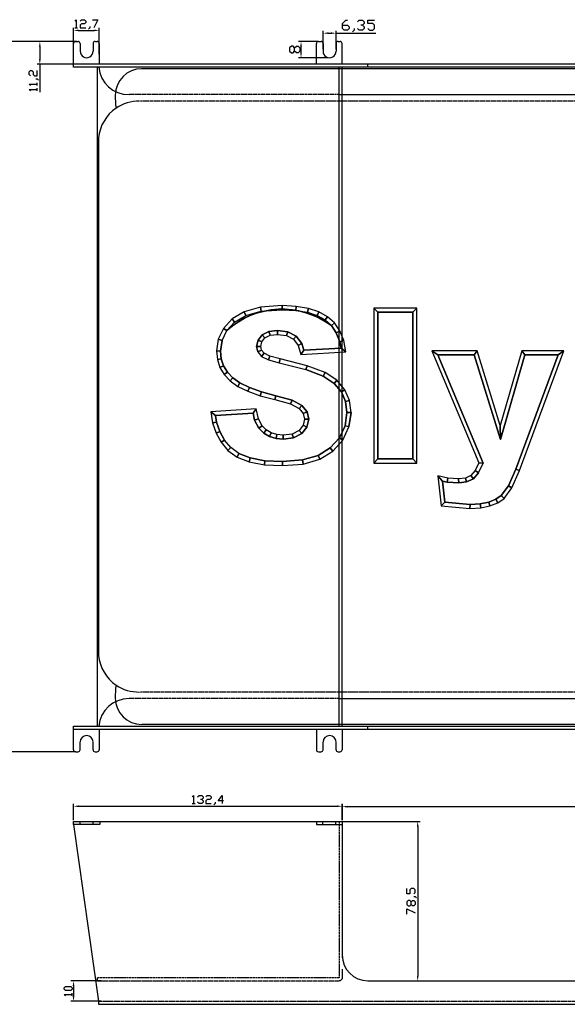
# Model space of a CAD drawing. Units: millimetres. Extents: x 36 to 2048, y 434 to 1076.
# Drawn here: x 1528 to 1797, y 573 to 1058 of the extents above; entities that cross this region are included whole.
import ezdxf

# ---------------------------------------------------------------- set-up
doc = ezdxf.new("R2010")
doc.units = ezdxf.units.MM
doc.header["$LTSCALE"] = 0.3
doc.linetypes.add('PDF_IMPORT', pattern=[1, 0.8, -0.2])
doc.layers.add('PDF_几何图形', color=7, linetype='Continuous')
doc.layers.add('PDF_实体填充', color=7, linetype='Continuous')

msp = doc.modelspace()

# ---------------------------------------------------------------- linework, layer by layer
at = {"layer": 'PDF_几何图形', "lineweight": 25}
for points in [[(1554.77, 1057.23), (1555.45, 1057.9), (1555.45, 1053.91)], [(1557.46, 1057.23), (1558.13, 1057.9), (1559.47, 1057.9), (1560.14, 1057.23), (1560.14, 1056.56), (1559.47, 1055.89), (1558.13, 1055.89), (1557.46, 1055.21), (1557.46, 1053.91), (1560.14, 1053.91)], [(1563.46, 1057.9), (1566.14, 1057.9), (1564.13, 1053.91)], [(1554.1, 1040.94), (1554.1, 1053.84)], [(1554.77, 1053.91), (1556.12, 1053.91)], [(1556.6, 1052.61), (1564.31, 1052.61)], [(1562.12, 1054.54), (1562.12, 1053.91), (1561.44, 1053.24)], [(1566.81, 1040.94), (1566.81, 1053.84)], [(1555.18, 1047.17), (1506.96, 1047.17)], [(1555.82, 1047.17), (1536.25, 1047.17)], [(1537.52, 1044.67), (1537.52, 1038.45)], [(1554.1, 698.26), (1554.1, 709.96), (1987.53, 709.96), (1999.53, 709.96), (1999.53, 1034.46), (1987.53, 1034.46), (1554.1, 1034.46), (1554.1, 1046.16)], [(1555.11, 1047.17), (1556.41, 1047.17)], [(1557.42, 1046.16), (1557.42, 1042.32)], [(1563.79, 1046.16), (1563.79, 1042.32)], [(1564.76, 1047.17), (1565.8, 1047.17)], [(1566.81, 1046.16), (1566.81, 1035.95)], [(1673.8, 1035.95), (1673.8, 1046.16)], [(1674.8, 1047.17), (1676.15, 1047.17)], [(1677.11, 1046.16), (1677.11, 1042.32)], [(1683.49, 1046.16), (1683.49, 1042.32)], [(1684.49, 1047.17), (1685.5, 1047.17)], [(1686.51, 1035.95), (1686.51, 1046.16)], [(1555.82, 1035.95), (1536.25, 1035.95)], [(1537.52, 1035.95), (1537.52, 1022.2)], [(1554.1, 708.47), (2001.06, 708.47), (2001.06, 1035.95), (1554.1, 1035.95)], [(1560.85, 709.96), (1565.88, 709.96), (1565.88, 1034.46), (1560.85, 1034.46)], [(1685.01, 709.96), (1685.01, 1034.46)], [(1686.51, 709.96), (1686.51, 1034.46)], [(1532.9, 1030.17), (1532.23, 1030.84), (1532.23, 1032.19), (1532.9, 1032.82), (1533.57, 1032.82), (1534.24, 1032.19), (1534.24, 1030.84), (1534.88, 1030.17), (1536.22, 1030.17), (1536.22, 1032.82)], [(1535.55, 1028.83), (1536.22, 1028.83), (1536.89, 1028.16)], [(1532.9, 1025.51), (1532.23, 1026.19), (1536.22, 1026.19)], [(1532.9, 1022.83), (1532.23, 1023.5), (1536.22, 1023.5)], [(1536.22, 1025.51), (1536.22, 1026.82)], [(1536.22, 1022.83), (1536.22, 1024.17)], [(1685.01, 1020.97), (1987.53, 1020.97)], [(1656.95, 917.04), (1656.99, 915.06)], [(1663.62, 914.73), (1663.85, 916.7)], [(1639.03, 912.23), (1638.25, 914.06)], [(1646.33, 916.29), (1646.67, 914.32)], [(1669.85, 915.7), (1669.36, 913.76)], [(1674.17, 912.16), (1674.99, 913.98)], [(1702.04, 915.73), (1704.02, 913.76)], [(1721.27, 913.76), (1723.25, 915.73)], [(1633.51, 908.95), (1632.25, 910.52)], [(1678.08, 909.99), (1679.24, 911.6)], [(1625.43, 900.45), (1627.37, 899.86), (1629.64, 904.74), (1628, 905.86)], [(1646.37, 896.88), (1644.32, 896.84), (1645.07, 900.08), (1647.15, 902.69), (1650.43, 904.33), (1651.03, 902.43)], [(1644.32, 896.84), (1644.99, 894.23), (1644.32, 896.84), (1645.07, 900.08), (1647.15, 902.69), (1650.43, 904.33)], [(1648.46, 901.12), (1647.15, 902.69)], [(1664.82, 897.47), (1666.61, 898.4), (1663.77, 902.06), (1659.67, 904.18), (1654.64, 904.85), (1650.43, 904.33), (1654.64, 904.85)], [(1654.64, 902.84), (1654.64, 904.85), (1659.67, 904.18), (1663.77, 902.06), (1662.47, 900.53)], [(1659.08, 902.28), (1659.67, 904.18)], [(1663.77, 902.06), (1666.61, 898.4), (1667.61, 895.09), (1685.98, 896.17), (1685.35, 899.3), (1683.6, 903.62)], [(1687.25, 899.86), (1685.35, 899.3), (1683.6, 903.62), (1685.35, 904.59)], [(1627.37, 899.86), (1626.58, 894.68), (1626.96, 890.88), (1626.58, 894.68)], [(1645.07, 900.08), (1646.89, 899.19)], [(1666.61, 898.4), (1667.61, 895.09), (1685.98, 896.17), (1685.35, 899.3)], [(1646.78, 895.16), (1644.99, 894.23), (1646.82, 892.03), (1650.17, 890.28), (1650.88, 892.14)], [(1644.99, 894.23), (1646.82, 892.03), (1650.17, 890.28), (1655.5, 888.86), (1668.62, 885.55), (1669.21, 887.45)], [(1648.09, 893.6), (1646.82, 892.03)], [(1666.16, 893.04), (1667.61, 895.09)], [(1685.98, 896.17), (1688.37, 894.34)], [(1730.66, 894.75), (1733.65, 892.78)], [(1743.93, 829.69), (1747.84, 830.21), (1751.16, 831.81), (1753.73, 834.68), (1756, 839.49), (1733.65, 892.78), (1751.53, 892.78), (1764.46, 851.08), (1751.53, 892.78), (1733.65, 892.78), (1756, 839.49), (1753.84, 839.56)], [(1770.13, 827.3), (1768.41, 828.31), (1764.87, 823.58), (1762.19, 821.71), (1758.72, 820.3), (1754.51, 819.44), (1749.52, 819.14), (1737.15, 820.22), (1749.52, 819.14), (1754.51, 819.44), (1758.72, 820.3), (1762.19, 821.71), (1764.87, 823.58), (1768.41, 828.31), (1772.07, 836.51), (1792.97, 892.78), (1776.46, 892.78), (1764.46, 851.08)], [(1752.99, 894.75), (1751.53, 892.78)], [(1773.89, 835.76), (1772.07, 836.51), (1792.97, 892.78), (1776.46, 892.78), (1764.46, 851.08), (1764.39, 858.01)], [(1776.46, 892.78), (1774.97, 894.75)], [(1792.97, 892.78), (1795.8, 894.75)], [(1626.25, 886.59), (1628.07, 887.41), (1626.96, 890.88), (1625.02, 890.47)], [(1626.96, 890.88), (1628.07, 887.41), (1629.94, 884.32), (1628.34, 883.13)], [(1650.17, 890.28), (1655.5, 888.86), (1668.62, 885.55), (1677.19, 882.27), (1678.08, 884.06)], [(1655.5, 888.86), (1655.99, 890.8)], [(1628.07, 887.41), (1629.94, 884.32), (1632.55, 881.52), (1629.94, 884.32)], [(1677.19, 882.27), (1682.56, 878.77), (1677.19, 882.27), (1668.62, 885.55)], [(1631.24, 880.03), (1632.55, 881.52), (1636.12, 878.99), (1640.86, 876.68), (1640.07, 874.85)], [(1632.55, 881.52), (1636.12, 878.99), (1640.86, 876.68), (1646.74, 874.56), (1653.86, 872.69), (1646.74, 874.56), (1640.86, 876.68)], [(1636.12, 878.99), (1635.08, 877.28)], [(1687.81, 875.6), (1686.13, 874.56), (1682.56, 878.77), (1683.86, 880.26)], [(1686.13, 874.56), (1688.18, 869.75), (1686.13, 874.56), (1682.56, 878.77)], [(1646.15, 872.65), (1646.74, 874.56)], [(1653.34, 870.79), (1653.86, 872.69), (1661.8, 870.49), (1666.68, 867.92), (1665.38, 866.36)], [(1667.98, 861.07), (1670.03, 861.07), (1669.18, 864.75), (1666.68, 867.92), (1661.8, 870.49), (1653.86, 872.69)], [(1661.8, 870.49), (1661.09, 868.63)], [(1689.86, 857.3), (1687.92, 857.86), (1688.85, 864.34), (1688.18, 869.75)], [(1690.87, 864.34), (1688.85, 864.34), (1688.18, 869.75), (1690.08, 870.27)], [(1621.74, 864.75), (1624.05, 862.89)], [(1640.67, 840.12), (1641.23, 842.02), (1635.64, 844.22), (1631.58, 847.2), (1628.52, 850.85), (1626.17, 855.03), (1624.57, 859.72), (1624.05, 862.89), (1642.57, 864.08), (1643.35, 860.66), (1645.48, 856.67), (1647.86, 854.25), (1650.69, 852.53), (1653.94, 851.56), (1657.51, 851.23), (1657.48, 853.2)], [(1669.14, 857.23), (1666.57, 854.02), (1662.58, 851.9), (1657.51, 851.23), (1653.94, 851.56), (1650.69, 852.53), (1647.86, 854.25), (1645.48, 856.67), (1643.35, 860.66), (1642.57, 864.08), (1624.05, 862.89), (1624.57, 859.72), (1626.17, 855.03), (1628.52, 850.85)], [(1642.57, 864.08), (1644.14, 866.17)], [(1666.68, 867.92), (1669.18, 864.75), (1670.03, 861.07), (1669.14, 857.23), (1670.03, 861.07)], [(1669.18, 864.75), (1667.35, 863.86)], [(1687.92, 857.86), (1685.13, 851.94), (1687.92, 857.86), (1688.85, 864.34)], [(1624.57, 859.72), (1622.63, 859.24)], [(1645.25, 861.36), (1643.35, 860.66)], [(1626.17, 855.03), (1624.35, 854.25)], [(1645.48, 856.67), (1647.08, 857.82)], [(1649.09, 855.81), (1647.86, 854.25)], [(1651.51, 854.36), (1650.69, 852.53)], [(1667.31, 858.12), (1669.14, 857.23), (1666.57, 854.02), (1662.58, 851.9), (1661.95, 853.8)], [(1665.26, 855.59), (1666.57, 854.02)], [(1634.71, 842.47), (1635.64, 844.22), (1631.58, 847.2), (1628.52, 850.85), (1626.88, 849.74)], [(1654.31, 853.5), (1653.94, 851.56)], [(1662.58, 851.9), (1657.51, 851.23)], [(1675.48, 841.43), (1674.66, 843.29), (1680.65, 846.94), (1685.13, 851.94)], [(1681.96, 845.38), (1680.65, 846.94), (1685.13, 851.94), (1686.8, 850.82)], [(1630.2, 845.71), (1631.58, 847.2)], [(1635.64, 844.22), (1641.23, 842.02), (1648.38, 840.68), (1657.1, 840.23), (1666.9, 841.02), (1674.66, 843.29), (1680.65, 846.94)], [(1641.23, 842.02), (1648.38, 840.68), (1657.1, 840.23), (1666.9, 841.02), (1674.66, 843.29)], [(1648.16, 838.71), (1648.38, 840.68)], [(1657.1, 840.23), (1657.14, 838.26)], [(1667.24, 839.04), (1666.9, 841.02)], [(1702.04, 839.53), (1704.02, 841.54)], [(1721.27, 841.54), (1723.25, 839.53)], [(1752.05, 835.8), (1753.73, 834.68), (1756, 839.49)], [(1753.73, 834.68), (1751.16, 831.81), (1747.84, 830.21), (1743.93, 829.69), (1738.23, 830.1), (1735.99, 830.58), (1737.15, 820.22)], [(1768.41, 828.31), (1772.07, 836.51)], [(1733.68, 833.15), (1735.99, 830.58)], [(1743.86, 831.7), (1743.93, 829.69), (1738.23, 830.1), (1735.99, 830.58), (1737.15, 820.22), (1735.36, 818.4)], [(1738.53, 832.07), (1738.23, 830.1)], [(1747.84, 830.21), (1747.25, 832.11)], [(1751.16, 831.81), (1749.93, 833.41)], [(1759.32, 818.4), (1758.72, 820.3)], [(1762.19, 821.71), (1763.16, 819.96)], [(1766.29, 822.12), (1764.87, 823.58)], [(1749.48, 817.13), (1749.52, 819.14)], [(1754.51, 819.44), (1754.77, 817.47)], [(1685.01, 723.45), (1987.53, 723.45)], [(1566.81, 708.47), (1566.81, 698.26)], [(1673.8, 708.47), (1673.8, 698.26)], [(1686.51, 708.47), (1686.51, 698.26)], [(1557.42, 698.26), (1557.42, 702.09)], [(1563.79, 698.26), (1563.79, 702.09)], [(1677.11, 698.26), (1677.11, 702.09)], [(1683.49, 698.26), (1683.49, 702.09)], [(1555.18, 697.25), (1506.96, 697.25)], [(1555.11, 697.25), (1556.41, 697.25)], [(1564.76, 697.25), (1565.8, 697.25)], [(1674.8, 697.25), (1676.15, 697.25)], [(1684.49, 697.25), (1685.5, 697.25)], [(1612.65, 675.08), (1613.32, 675.75), (1613.32, 671.76)], [(1615.29, 675.08), (1615.96, 675.75), (1617.3, 675.75), (1617.98, 675.08), (1617.98, 674.41), (1617.3, 673.74), (1616.63, 673.74)], [(1619.32, 675.08), (1619.99, 675.75), (1621.29, 675.75), (1621.96, 675.08), (1621.96, 674.41), (1621.29, 673.74), (1619.99, 673.74), (1619.32, 673.1), (1619.32, 671.76), (1621.96, 671.76)], [(1627.96, 673.1), (1625.32, 673.1), (1627.33, 675.75), (1627.33, 671.76)], [(1554.1, 663.52), (1554.1, 671.72)], [(1556.6, 670.46), (1684.01, 670.46)], [(1612.65, 671.76), (1613.99, 671.76)], [(1617.3, 673.74), (1617.98, 673.1), (1617.98, 672.43), (1617.3, 671.76), (1615.96, 671.76), (1615.29, 672.43)], [(1623.98, 672.43), (1623.98, 671.76), (1623.3, 671.09)], [(1686.51, 671.5), (1686.51, 663.52), (1686.51, 671.72)], [(1689, 670.27), (1998.52, 670.27)], [(1567.11, 662.93), (1567.11, 661.4), (1554.1, 661.4), (1566.51, 574.42), (1566.51, 572.9), (1999.53, 572.9)], [(1554.1, 661.4), (1554.1, 662.93), (1686.51, 662.93), (1686.51, 597.12)], [(1557.42, 661.4), (1557.42, 662.93)], [(1563.79, 661.4), (1563.79, 662.93)], [(1673.8, 662.93), (1673.8, 661.4), (1686.51, 661.4)], [(1677, 661.4), (1677, 662.93)], [(1682, 662.93), (1725, 662.93)], [(1683.34, 661.4), (1683.34, 662.93)], [(1723.73, 660.39), (1723.73, 586.91)], [(1721.8, 627.34), (1722.47, 628.01), (1722.47, 629.32), (1721.8, 629.99), (1720.45, 629.99), (1719.78, 629.32), (1719.78, 627.34), (1718.44, 627.34), (1718.44, 629.99)], [(1721.8, 626), (1722.47, 626), (1723.14, 625.33)], [(1720.45, 623.32), (1721.12, 623.99), (1721.8, 623.99), (1722.47, 623.32), (1722.47, 622.01), (1721.8, 621.34), (1721.12, 621.34), (1720.45, 622.01), (1720.45, 623.32), (1719.78, 623.99), (1719.11, 623.99), (1718.44, 623.32), (1718.44, 622.01), (1719.11, 621.34), (1719.78, 621.34), (1720.45, 622.01)], [(1718.44, 617.32), (1718.44, 620), (1722.47, 617.99)], [(1567.71, 584.41), (1552.87, 584.41)], [(1565.88, 584.41), (1565.88, 585.9)], [(1699.21, 584.41), (1999.53, 584.41)], [(1701.23, 584.41), (1725, 584.41)], [(1550.15, 577.07), (1549.48, 577.74), (1553.51, 577.74)], [(1553.51, 577.07), (1553.51, 578.41)], [(1554.1, 581.91), (1554.1, 576.92)], [(1567.71, 574.42), (1552.87, 574.42)]]:
    msp.add_lwpolyline(points, dxfattribs=at)
at = {"layer": 'PDF_几何图形', "color": 3, "lineweight": 25}
for points in [[(1686.62, 1055.21), (1689.11, 1055.21), (1689.93, 1054.4), (1689.93, 1053.54), (1689.11, 1052.72), (1687.44, 1052.72), (1686.62, 1053.54), (1686.62, 1056.03), (1688.26, 1057.71), (1689.11, 1057.71)], [(1694.11, 1056.89), (1694.93, 1057.71), (1696.6, 1057.71), (1697.42, 1056.89), (1697.42, 1056.03), (1696.6, 1055.21), (1695.78, 1055.21)], [(1699.1, 1053.54), (1699.96, 1052.72), (1701.6, 1052.72), (1702.45, 1053.54), (1702.45, 1055.21), (1701.6, 1056.03), (1699.1, 1056.03), (1699.1, 1057.71), (1702.45, 1057.71)], [(1677.11, 1043.36), (1677.11, 1052.49)], [(1683.49, 1043.36), (1683.49, 1052.49)], [(1692.43, 1053.54), (1692.43, 1052.72), (1691.61, 1051.9)], [(1696.6, 1055.21), (1697.42, 1054.4), (1697.42, 1053.54), (1696.6, 1052.72), (1694.93, 1052.72), (1694.11, 1053.54)], [(1679.65, 1051.26), (1680.99, 1051.26)], [(1683.49, 1051.26), (1703.05, 1051.26)], [(1663.1, 1044), (1663.96, 1044.82), (1664.78, 1044.82), (1665.6, 1044), (1665.6, 1042.32), (1664.78, 1041.5), (1663.96, 1041.5), (1663.1, 1042.32), (1663.1, 1044), (1662.28, 1044.82), (1661.46, 1044.82), (1660.61, 1044), (1660.61, 1042.32), (1661.46, 1041.5), (1662.28, 1041.5), (1663.1, 1042.32)], [(1674.84, 1047.17), (1665, 1047.17)], [(1666.23, 1041.65), (1666.23, 1044.67)], [(1679.69, 1039.15), (1665, 1039.15)], [(1977.36, 1033.71), (1587.72, 1033.71)], [(1699.21, 1034.46), (1699.21, 1035.95)], [(1977.36, 710.7), (1587.72, 710.7)], [(1699.21, 708.47), (1699.21, 709.96)], [(1686.51, 590.22), (1686.51, 585.9), (1686.43, 585.45), (1686.24, 585.04), (1685.91, 584.71), (1685.46, 584.49), (1685.01, 584.41)]]:
    msp.add_lwpolyline(points, dxfattribs=at)
at = {"layer": 'PDF_几何图形', "color": 3, "linetype": 'PDF_IMPORT', "lineweight": 25, "ltscale": 4.061863}
for points in [[(1685.01, 1020.97), (1581.49, 1020.97)], [(1685.01, 723.45), (1581.49, 723.45)]]:
    msp.add_lwpolyline(points, dxfattribs=at)
at = {"layer": 'PDF_几何图形', "color": 5, "linetype": 'PDF_IMPORT', "lineweight": 25, "ltscale": 3.614686}
for points in [[(1978.4, 1017.73), (1586.9, 1017.73)], [(1978.4, 726.73), (1586.9, 726.73)]]:
    msp.add_lwpolyline(points, dxfattribs=at)
at = {"layer": 'PDF_几何图形', "color": 3, "lineweight": 25}
msp.add_lwpolyline([(1566.51, 744.72), (1566.51, 999.73)], close=True, dxfattribs=at)
at = {"layer": 'PDF_几何图形', "lineweight": 25}
for points in [[(1666.16, 893.04), (1688.37, 894.34), (1687.25, 899.86), (1685.35, 904.59), (1682.7, 908.5), (1679.24, 911.6), (1674.99, 913.98), (1669.85, 915.7), (1663.85, 916.7), (1656.95, 917.04), (1646.33, 916.29), (1638.25, 914.06), (1632.25, 910.52), (1628, 905.86), (1625.43, 900.45), (1624.57, 894.75), (1625.02, 890.47), (1626.25, 886.59), (1628.34, 883.13), (1631.24, 880.03), (1635.08, 877.28), (1640.07, 874.85), (1646.15, 872.65), (1653.34, 870.79), (1661.09, 868.63), (1665.38, 866.36), (1667.35, 863.86), (1667.98, 861.07), (1667.31, 858.12), (1665.26, 855.59), (1661.95, 853.8), (1657.48, 853.2), (1654.31, 853.5), (1651.51, 854.36), (1649.09, 855.81), (1647.08, 857.82), (1645.25, 861.36), (1644.14, 866.17), (1621.74, 864.75), (1622.63, 859.24), (1624.35, 854.25), (1626.88, 849.74), (1630.2, 845.71), (1634.71, 842.47), (1640.67, 840.12), (1648.16, 838.71), (1657.14, 838.26), (1667.24, 839.04), (1675.48, 841.43), (1681.96, 845.38), (1686.8, 850.82), (1689.86, 857.3), (1690.87, 864.34), (1690.08, 870.27), (1687.81, 875.6), (1683.86, 880.26), (1678.08, 884.06), (1669.21, 887.45), (1655.99, 890.8), (1650.88, 892.14), (1648.09, 893.6), (1646.78, 895.16), (1646.37, 896.88), (1646.89, 899.19), (1648.46, 901.12), (1651.03, 902.43), (1654.64, 902.84), (1659.08, 902.28), (1662.47, 900.53), (1664.82, 897.47)], [(1656.99, 915.06), (1656.95, 917.04), (1646.33, 916.29), (1646.67, 914.32), (1656.99, 915.06), (1656.95, 917.04), (1646.33, 916.29), (1646.67, 914.32)], [(1663.85, 916.7), (1656.95, 917.04), (1656.99, 915.06), (1663.62, 914.73), (1663.85, 916.7), (1656.95, 917.04), (1656.99, 915.06), (1663.62, 914.73)], [(1669.85, 915.7), (1663.85, 916.7), (1663.62, 914.73), (1669.36, 913.76), (1669.85, 915.7), (1663.85, 916.7), (1663.62, 914.73), (1669.36, 913.76)], [(1643.35, 860.66), (1645.48, 856.67), (1647.86, 854.25), (1650.69, 852.53), (1653.94, 851.56), (1657.51, 851.23), (1662.58, 851.9), (1666.57, 854.02), (1669.14, 857.23), (1670.03, 861.07), (1669.18, 864.75), (1666.68, 867.92), (1661.8, 870.49), (1653.86, 872.69), (1646.74, 874.56), (1640.86, 876.68), (1636.12, 878.99), (1632.55, 881.52), (1629.94, 884.32), (1628.07, 887.41), (1626.96, 890.88), (1626.58, 894.68), (1627.37, 899.86), (1629.64, 904.74), (1633.51, 908.95), (1639.03, 912.23), (1646.67, 914.32), (1656.99, 915.06), (1663.62, 914.73), (1669.36, 913.76), (1674.17, 912.16), (1678.08, 909.99), (1681.18, 907.2), (1683.6, 903.62), (1685.35, 899.3), (1685.98, 896.17), (1667.61, 895.09), (1666.61, 898.4), (1663.77, 902.06), (1659.67, 904.18), (1654.64, 904.85), (1650.43, 904.33), (1647.15, 902.69), (1645.07, 900.08), (1644.32, 896.84), (1644.99, 894.23), (1646.82, 892.03), (1650.17, 890.28), (1655.5, 888.86), (1668.62, 885.55), (1677.19, 882.27), (1682.56, 878.77), (1686.13, 874.56), (1688.18, 869.75), (1688.85, 864.34), (1687.92, 857.86), (1685.13, 851.94), (1680.65, 846.94), (1674.66, 843.29), (1666.9, 841.02), (1657.1, 840.23), (1648.38, 840.68), (1641.23, 842.02), (1635.64, 844.22), (1631.58, 847.2), (1628.52, 850.85), (1626.17, 855.03), (1624.57, 859.72), (1624.05, 862.89), (1642.57, 864.08)], [(1639.03, 912.23), (1638.25, 914.06), (1632.25, 910.52), (1633.51, 908.95), (1639.03, 912.23), (1638.25, 914.06), (1632.25, 910.52), (1633.51, 908.95)], [(1646.67, 914.32), (1646.33, 916.29), (1638.25, 914.06), (1639.03, 912.23), (1646.67, 914.32), (1646.33, 916.29), (1638.25, 914.06), (1639.03, 912.23)], [(1674.99, 913.98), (1669.85, 915.7), (1669.36, 913.76), (1674.17, 912.16), (1674.99, 913.98), (1669.85, 915.7), (1669.36, 913.76), (1674.17, 912.16)], [(1679.24, 911.6), (1674.99, 913.98), (1674.17, 912.16), (1678.08, 909.99), (1679.24, 911.6), (1674.99, 913.98), (1674.17, 912.16), (1678.08, 909.99)], [(1723.25, 915.73), (1702.04, 915.73), (1702.04, 839.53), (1723.25, 839.53)], [(1704.02, 841.54), (1704.02, 913.76), (1702.04, 915.73), (1702.04, 839.53), (1704.02, 841.54), (1704.02, 913.76), (1702.04, 915.73), (1702.04, 839.53)], [(1723.25, 915.73), (1702.04, 915.73), (1704.02, 913.76), (1721.27, 913.76), (1723.25, 915.73), (1702.04, 915.73), (1704.02, 913.76), (1721.27, 913.76)], [(1704.02, 913.76), (1721.27, 913.76), (1721.27, 841.54), (1704.02, 841.54)], [(1721.27, 913.76), (1704.02, 913.76), (1704.02, 841.54), (1721.27, 841.54), (1721.27, 913.76), (1704.02, 913.76), (1704.02, 841.54), (1721.27, 841.54)], [(1721.27, 913.76), (1721.27, 841.54), (1723.25, 839.53), (1723.25, 915.73), (1721.27, 913.76), (1721.27, 841.54), (1723.25, 839.53), (1723.25, 915.73)], [(1633.51, 908.95), (1632.25, 910.52), (1628, 905.86), (1629.64, 904.74), (1633.51, 908.95), (1632.25, 910.52), (1628, 905.86), (1629.64, 904.74)], [(1682.7, 908.5), (1679.24, 911.6), (1678.08, 909.99), (1681.18, 907.2), (1682.7, 908.5), (1679.24, 911.6), (1678.08, 909.99), (1681.18, 907.2)], [(1685.35, 904.59), (1682.7, 908.5), (1681.18, 907.2), (1683.6, 903.62), (1685.35, 904.59), (1682.7, 908.5), (1681.18, 907.2), (1683.6, 903.62)], [(1629.64, 904.74), (1628, 905.86), (1625.43, 900.45), (1627.37, 899.86), (1629.64, 904.74), (1628, 905.86), (1625.43, 900.45), (1627.37, 899.86)], [(1648.46, 901.12), (1647.15, 902.69), (1645.07, 900.08), (1646.89, 899.19), (1648.46, 901.12), (1647.15, 902.69), (1645.07, 900.08), (1646.89, 899.19)], [(1651.03, 902.43), (1650.43, 904.33), (1647.15, 902.69), (1648.46, 901.12), (1651.03, 902.43), (1650.43, 904.33), (1647.15, 902.69), (1648.46, 901.12)], [(1654.64, 902.84), (1654.64, 904.85), (1650.43, 904.33), (1651.03, 902.43), (1654.64, 902.84), (1654.64, 904.85), (1650.43, 904.33), (1651.03, 902.43)], [(1659.67, 904.18), (1654.64, 904.85), (1654.64, 902.84), (1659.08, 902.28), (1659.67, 904.18), (1654.64, 904.85), (1654.64, 902.84), (1659.08, 902.28)], [(1663.77, 902.06), (1659.67, 904.18), (1659.08, 902.28), (1662.47, 900.53), (1663.77, 902.06), (1659.67, 904.18), (1659.08, 902.28), (1662.47, 900.53)], [(1687.25, 899.86), (1685.35, 904.59), (1683.6, 903.62), (1685.35, 899.3), (1687.25, 899.86), (1685.35, 904.59), (1683.6, 903.62), (1685.35, 899.3)], [(1627.37, 899.86), (1625.43, 900.45), (1624.57, 894.75), (1626.58, 894.68), (1627.37, 899.86), (1625.43, 900.45), (1624.57, 894.75), (1626.58, 894.68)], [(1646.89, 899.19), (1645.07, 900.08), (1644.32, 896.84), (1646.37, 896.88), (1646.89, 899.19), (1645.07, 900.08), (1644.32, 896.84), (1646.37, 896.88)], [(1666.61, 898.4), (1663.77, 902.06), (1662.47, 900.53), (1664.82, 897.47), (1666.61, 898.4), (1663.77, 902.06), (1662.47, 900.53), (1664.82, 897.47)], [(1667.61, 895.09), (1666.61, 898.4), (1664.82, 897.47), (1666.16, 893.04), (1667.61, 895.09), (1666.61, 898.4), (1664.82, 897.47), (1666.16, 893.04)], [(1688.37, 894.34), (1687.25, 899.86), (1685.35, 899.3), (1685.98, 896.17), (1688.37, 894.34), (1687.25, 899.86), (1685.35, 899.3), (1685.98, 896.17)], [(1626.58, 894.68), (1624.57, 894.75), (1625.02, 890.47), (1626.96, 890.88), (1626.58, 894.68), (1624.57, 894.75), (1625.02, 890.47), (1626.96, 890.88)], [(1646.78, 895.16), (1646.37, 896.88), (1644.32, 896.84), (1644.99, 894.23), (1646.78, 895.16), (1646.37, 896.88), (1644.32, 896.84), (1644.99, 894.23)], [(1648.09, 893.6), (1646.78, 895.16), (1644.99, 894.23), (1646.82, 892.03), (1648.09, 893.6), (1646.78, 895.16), (1644.99, 894.23), (1646.82, 892.03)], [(1650.88, 892.14), (1648.09, 893.6), (1646.82, 892.03), (1650.17, 890.28), (1650.88, 892.14), (1648.09, 893.6), (1646.82, 892.03), (1650.17, 890.28)], [(1688.37, 894.34), (1685.98, 896.17), (1667.61, 895.09), (1666.16, 893.04), (1688.37, 894.34), (1685.98, 896.17), (1667.61, 895.09), (1666.16, 893.04)], [(1795.8, 894.75), (1774.97, 894.75), (1764.39, 858.01), (1752.99, 894.75), (1730.66, 894.75), (1753.84, 839.56), (1752.05, 835.8), (1749.93, 833.41), (1747.25, 832.11), (1743.86, 831.7), (1738.53, 832.07), (1733.68, 833.15), (1735.36, 818.4), (1749.48, 817.13), (1754.77, 817.47), (1759.32, 818.4), (1763.16, 819.96), (1766.29, 822.12), (1770.13, 827.3), (1773.89, 835.76)], [(1752.99, 894.75), (1730.66, 894.75), (1733.65, 892.78), (1751.53, 892.78), (1752.99, 894.75), (1730.66, 894.75), (1733.65, 892.78), (1751.53, 892.78)], [(1733.65, 892.78), (1730.66, 894.75), (1753.84, 839.56), (1756, 839.49), (1733.65, 892.78), (1730.66, 894.75), (1753.84, 839.56), (1756, 839.49)], [(1743.93, 829.69), (1747.84, 830.21), (1751.16, 831.81), (1753.73, 834.68), (1756, 839.49), (1733.65, 892.78), (1751.53, 892.78), (1764.46, 851.08), (1776.46, 892.78), (1792.97, 892.78), (1772.07, 836.51), (1768.41, 828.31), (1764.87, 823.58), (1762.19, 821.71), (1758.72, 820.3), (1754.51, 819.44), (1749.52, 819.14), (1737.15, 820.22), (1735.99, 830.58), (1738.23, 830.1)], [(1764.39, 858.01), (1752.99, 894.75), (1751.53, 892.78), (1764.46, 851.08), (1764.39, 858.01), (1752.99, 894.75), (1751.53, 892.78), (1764.46, 851.08)], [(1776.46, 892.78), (1774.97, 894.75), (1764.39, 858.01), (1764.46, 851.08), (1776.46, 892.78), (1774.97, 894.75), (1764.39, 858.01), (1764.46, 851.08)], [(1773.89, 835.76), (1795.8, 894.75), (1792.97, 892.78), (1772.07, 836.51), (1773.89, 835.76), (1795.8, 894.75), (1792.97, 892.78), (1772.07, 836.51)], [(1795.8, 894.75), (1774.97, 894.75), (1776.46, 892.78), (1792.97, 892.78), (1795.8, 894.75), (1774.97, 894.75), (1776.46, 892.78), (1792.97, 892.78)], [(1628.07, 887.41), (1626.96, 890.88), (1625.02, 890.47), (1626.25, 886.59), (1628.07, 887.41), (1626.96, 890.88), (1625.02, 890.47), (1626.25, 886.59)], [(1655.99, 890.8), (1650.88, 892.14), (1650.17, 890.28), (1655.5, 888.86), (1655.99, 890.8), (1650.88, 892.14), (1650.17, 890.28), (1655.5, 888.86)], [(1669.21, 887.45), (1655.99, 890.8), (1655.5, 888.86), (1668.62, 885.55), (1669.21, 887.45), (1655.99, 890.8), (1655.5, 888.86), (1668.62, 885.55)], [(1629.94, 884.32), (1628.07, 887.41), (1626.25, 886.59), (1628.34, 883.13), (1629.94, 884.32), (1628.07, 887.41), (1626.25, 886.59), (1628.34, 883.13)], [(1632.55, 881.52), (1629.94, 884.32), (1628.34, 883.13), (1631.24, 880.03), (1632.55, 881.52), (1629.94, 884.32), (1628.34, 883.13), (1631.24, 880.03)], [(1678.08, 884.06), (1669.21, 887.45), (1668.62, 885.55), (1677.19, 882.27), (1678.08, 884.06), (1669.21, 887.45), (1668.62, 885.55), (1677.19, 882.27)], [(1683.86, 880.26), (1678.08, 884.06), (1677.19, 882.27), (1682.56, 878.77), (1683.86, 880.26), (1678.08, 884.06), (1677.19, 882.27), (1682.56, 878.77)], [(1636.12, 878.99), (1632.55, 881.52), (1631.24, 880.03), (1635.08, 877.28), (1636.12, 878.99), (1632.55, 881.52), (1631.24, 880.03), (1635.08, 877.28)], [(1640.86, 876.68), (1636.12, 878.99), (1635.08, 877.28), (1640.07, 874.85), (1640.86, 876.68), (1636.12, 878.99), (1635.08, 877.28), (1640.07, 874.85)], [(1687.81, 875.6), (1683.86, 880.26), (1682.56, 878.77), (1686.13, 874.56), (1687.81, 875.6), (1683.86, 880.26), (1682.56, 878.77), (1686.13, 874.56)], [(1646.74, 874.56), (1640.86, 876.68), (1640.07, 874.85), (1646.15, 872.65), (1646.74, 874.56), (1640.86, 876.68), (1640.07, 874.85), (1646.15, 872.65)], [(1653.86, 872.69), (1646.74, 874.56), (1646.15, 872.65), (1653.34, 870.79), (1653.86, 872.69), (1646.74, 874.56), (1646.15, 872.65), (1653.34, 870.79)], [(1690.08, 870.27), (1687.81, 875.6), (1686.13, 874.56), (1688.18, 869.75), (1690.08, 870.27), (1687.81, 875.6), (1686.13, 874.56), (1688.18, 869.75)], [(1661.8, 870.49), (1653.86, 872.69), (1653.34, 870.79), (1661.09, 868.63), (1661.8, 870.49), (1653.86, 872.69), (1653.34, 870.79), (1661.09, 868.63)], [(1666.68, 867.92), (1661.8, 870.49), (1661.09, 868.63), (1665.38, 866.36), (1666.68, 867.92), (1661.8, 870.49), (1661.09, 868.63), (1665.38, 866.36)], [(1690.87, 864.34), (1689.86, 857.3), (1687.92, 857.86), (1688.85, 864.34), (1690.87, 864.34), (1689.86, 857.3), (1687.92, 857.86), (1688.85, 864.34), (1690.87, 864.34), (1690.08, 870.27), (1688.18, 869.75), (1688.85, 864.34), (1690.87, 864.34), (1690.08, 870.27), (1688.18, 869.75), (1688.85, 864.34)], [(1642.57, 864.08), (1644.14, 866.17), (1621.74, 864.75), (1624.05, 862.89), (1642.57, 864.08), (1644.14, 866.17), (1621.74, 864.75), (1624.05, 862.89)], [(1624.05, 862.89), (1621.74, 864.75), (1622.63, 859.24), (1624.57, 859.72), (1624.05, 862.89), (1621.74, 864.75), (1622.63, 859.24), (1624.57, 859.72)], [(1645.25, 861.36), (1644.14, 866.17), (1642.57, 864.08), (1643.35, 860.66), (1645.25, 861.36), (1644.14, 866.17), (1642.57, 864.08), (1643.35, 860.66)], [(1669.18, 864.75), (1666.68, 867.92), (1665.38, 866.36), (1667.35, 863.86), (1669.18, 864.75), (1666.68, 867.92), (1665.38, 866.36), (1667.35, 863.86)], [(1670.03, 861.07), (1669.18, 864.75), (1667.35, 863.86), (1667.98, 861.07), (1670.03, 861.07), (1669.18, 864.75), (1667.35, 863.86), (1667.98, 861.07)], [(1626.17, 855.03), (1624.57, 859.72), (1622.63, 859.24), (1624.35, 854.25), (1626.17, 855.03), (1624.57, 859.72), (1622.63, 859.24), (1624.35, 854.25)], [(1647.08, 857.82), (1645.25, 861.36), (1643.35, 860.66), (1645.48, 856.67), (1647.08, 857.82), (1645.25, 861.36), (1643.35, 860.66), (1645.48, 856.67)], [(1670.03, 861.07), (1667.98, 861.07), (1667.31, 858.12), (1669.14, 857.23), (1670.03, 861.07), (1667.98, 861.07), (1667.31, 858.12), (1669.14, 857.23)], [(1628.52, 850.85), (1626.17, 855.03), (1624.35, 854.25), (1626.88, 849.74), (1628.52, 850.85), (1626.17, 855.03), (1624.35, 854.25), (1626.88, 849.74)], [(1649.09, 855.81), (1647.08, 857.82), (1645.48, 856.67), (1647.86, 854.25), (1649.09, 855.81), (1647.08, 857.82), (1645.48, 856.67), (1647.86, 854.25)], [(1651.51, 854.36), (1649.09, 855.81), (1647.86, 854.25), (1650.69, 852.53), (1651.51, 854.36), (1649.09, 855.81), (1647.86, 854.25), (1650.69, 852.53)], [(1654.31, 853.5), (1651.51, 854.36), (1650.69, 852.53), (1653.94, 851.56), (1654.31, 853.5), (1651.51, 854.36), (1650.69, 852.53), (1653.94, 851.56)], [(1662.58, 851.9), (1661.95, 853.8), (1657.48, 853.2), (1657.51, 851.23), (1662.58, 851.9), (1661.95, 853.8), (1657.48, 853.2), (1657.51, 851.23)], [(1666.57, 854.02), (1665.26, 855.59), (1661.95, 853.8), (1662.58, 851.9), (1666.57, 854.02), (1665.26, 855.59), (1661.95, 853.8), (1662.58, 851.9)], [(1669.14, 857.23), (1667.31, 858.12), (1665.26, 855.59), (1666.57, 854.02), (1669.14, 857.23), (1667.31, 858.12), (1665.26, 855.59), (1666.57, 854.02)], [(1689.86, 857.3), (1687.92, 857.86), (1685.13, 851.94), (1686.8, 850.82), (1689.86, 857.3), (1687.92, 857.86), (1685.13, 851.94), (1686.8, 850.82)], [(1631.58, 847.2), (1628.52, 850.85), (1626.88, 849.74), (1630.2, 845.71), (1631.58, 847.2), (1628.52, 850.85), (1626.88, 849.74), (1630.2, 845.71)], [(1657.48, 853.2), (1654.31, 853.5), (1653.94, 851.56), (1657.51, 851.23), (1657.48, 853.2), (1654.31, 853.5), (1653.94, 851.56), (1657.51, 851.23)], [(1686.8, 850.82), (1685.13, 851.94), (1680.65, 846.94), (1681.96, 845.38), (1686.8, 850.82), (1685.13, 851.94), (1680.65, 846.94), (1681.96, 845.38)], [(1635.64, 844.22), (1631.58, 847.2), (1630.2, 845.71), (1634.71, 842.47), (1635.64, 844.22), (1631.58, 847.2), (1630.2, 845.71), (1634.71, 842.47)], [(1641.23, 842.02), (1635.64, 844.22), (1634.71, 842.47), (1640.67, 840.12), (1641.23, 842.02), (1635.64, 844.22), (1634.71, 842.47), (1640.67, 840.12)], [(1681.96, 845.38), (1680.65, 846.94), (1674.66, 843.29), (1675.48, 841.43), (1681.96, 845.38), (1680.65, 846.94), (1674.66, 843.29), (1675.48, 841.43)], [(1648.38, 840.68), (1641.23, 842.02), (1640.67, 840.12), (1648.16, 838.71), (1648.38, 840.68), (1641.23, 842.02), (1640.67, 840.12), (1648.16, 838.71)], [(1657.1, 840.23), (1648.38, 840.68), (1648.16, 838.71), (1657.14, 838.26), (1657.1, 840.23), (1648.38, 840.68), (1648.16, 838.71), (1657.14, 838.26)], [(1667.24, 839.04), (1666.9, 841.02), (1657.1, 840.23), (1657.14, 838.26), (1667.24, 839.04), (1666.9, 841.02), (1657.1, 840.23), (1657.14, 838.26)], [(1675.48, 841.43), (1674.66, 843.29), (1666.9, 841.02), (1667.24, 839.04), (1675.48, 841.43), (1674.66, 843.29), (1666.9, 841.02), (1667.24, 839.04)], [(1704.02, 841.54), (1702.04, 839.53), (1723.25, 839.53), (1721.27, 841.54), (1704.02, 841.54), (1702.04, 839.53), (1723.25, 839.53), (1721.27, 841.54)], [(1756, 839.49), (1753.84, 839.56), (1752.05, 835.8), (1753.73, 834.68), (1756, 839.49), (1753.84, 839.56), (1752.05, 835.8), (1753.73, 834.68)], [(1753.73, 834.68), (1752.05, 835.8), (1749.93, 833.41), (1751.16, 831.81), (1753.73, 834.68), (1752.05, 835.8), (1749.93, 833.41), (1751.16, 831.81)], [(1773.89, 835.76), (1772.07, 836.51), (1768.41, 828.31), (1770.13, 827.3), (1773.89, 835.76), (1772.07, 836.51), (1768.41, 828.31), (1770.13, 827.3)], [(1735.99, 830.58), (1733.68, 833.15), (1735.36, 818.4), (1737.15, 820.22), (1735.99, 830.58), (1733.68, 833.15), (1735.36, 818.4), (1737.15, 820.22)], [(1738.53, 832.07), (1733.68, 833.15), (1735.99, 830.58), (1738.23, 830.1), (1738.53, 832.07), (1733.68, 833.15), (1735.99, 830.58), (1738.23, 830.1)], [(1743.86, 831.7), (1738.53, 832.07), (1738.23, 830.1), (1743.93, 829.69), (1743.86, 831.7), (1738.53, 832.07), (1738.23, 830.1), (1743.93, 829.69)], [(1747.84, 830.21), (1747.25, 832.11), (1743.86, 831.7), (1743.93, 829.69), (1747.84, 830.21), (1747.25, 832.11), (1743.86, 831.7), (1743.93, 829.69)], [(1751.16, 831.81), (1749.93, 833.41), (1747.25, 832.11), (1747.84, 830.21), (1751.16, 831.81), (1749.93, 833.41), (1747.25, 832.11), (1747.84, 830.21)], [(1770.13, 827.3), (1768.41, 828.31), (1764.87, 823.58), (1766.29, 822.12), (1770.13, 827.3), (1768.41, 828.31), (1764.87, 823.58), (1766.29, 822.12)], [(1749.52, 819.14), (1737.15, 820.22), (1735.36, 818.4), (1749.48, 817.13), (1749.52, 819.14), (1737.15, 820.22), (1735.36, 818.4), (1749.48, 817.13)], [(1759.32, 818.4), (1758.72, 820.3), (1754.51, 819.44), (1754.77, 817.47), (1759.32, 818.4), (1758.72, 820.3), (1754.51, 819.44), (1754.77, 817.47)], [(1763.16, 819.96), (1762.19, 821.71), (1758.72, 820.3), (1759.32, 818.4), (1763.16, 819.96), (1762.19, 821.71), (1758.72, 820.3), (1759.32, 818.4)], [(1766.29, 822.12), (1764.87, 823.58), (1762.19, 821.71), (1763.16, 819.96), (1766.29, 822.12), (1764.87, 823.58), (1762.19, 821.71), (1763.16, 819.96)], [(1754.77, 817.47), (1754.51, 819.44), (1749.52, 819.14), (1749.48, 817.13), (1754.77, 817.47), (1754.51, 819.44), (1749.52, 819.14), (1749.48, 817.13)], [(1553.51, 580.42), (1552.84, 579.75), (1550.15, 579.75), (1549.48, 580.42), (1549.48, 581.09), (1550.15, 581.73), (1552.84, 581.73), (1553.51, 581.09)]]:
    msp.add_lwpolyline(points, close=True, dxfattribs=at)
msp.add_lwpolyline([(1624.57, 894.75), (1626.58, 894.68), (1627.37, 899.86), (1629.64, 904.74, -0.359916), (1681.18, 907.2), (1683.6, 903.62), (1681.18, 907.2), (1682.7, 908.5)], format="xyb", dxfattribs=at)
at = {"layer": 'PDF_几何图形', "color": 3, "linetype": 'PDF_IMPORT', "lineweight": 25, "ltscale": 4.322717}
for points in [[(1685.01, 662.93), (1685.01, 585.9), (1565.88, 585.9)], [(1686.51, 662.93), (1686.51, 595.63)]]:
    msp.add_lwpolyline(points, dxfattribs=at)
at = {"layer": 'PDF_几何图形', "color": 3, "linetype": 'PDF_IMPORT', "lineweight": 25, "ltscale": 3.614686}
for points in [[(1565.88, 584.41), (1685.01, 584.41)], [(1566.51, 574.42), (1999.53, 574.42)]]:
    msp.add_lwpolyline(points, dxfattribs=at)
at = {"layer": 'PDF_几何图形', "lineweight": 25}
for centre, radius, start, end in [((1555.09, 1046.18), 0.988, 90.0008, 179.9992), ((1556.4, 1046.18), 0.988, 0.0041, 90.0001), ((1564.74, 1046.18), 0.988, 90.0008, 179.9992), ((1565.79, 1046.18), 0.988, 0.0041, 90.0001), ((1674.79, 1046.18), 0.988, 90.0008, 179.9992), ((1676.13, 1046.18), 0.988, 0.0041, 90.0001), ((1684.47, 1046.18), 0.988, 90.0008, 179.9992), ((1685.48, 1046.18), 0.988, 0.0041, 90.0001), ((1560.57, 1042.34), 3.19, 179.9997, 0.0003), ((1680.3, 1042.34), 3.19, 179.9997, 0.0003), ((1581.47, 1035.97), 15, 185.7404, 269.9999), ((1656.9, 874.81), 40.48, 53.143, 132.3214), ((1581.47, 708.48), 15, 90.0001, 174.2596), ((1560.57, 702.11), 3.19, 0.0056, 180), ((1680.3, 702.11), 3.19, 0.0056, 180), ((1555.09, 698.27), 0.988, 180.0008, 269.9992), ((1556.4, 698.27), 0.988, 270.0008, 359.9992), ((1564.74, 698.27), 0.988, 180.0008, 269.9992), ((1565.79, 698.27), 0.988, 270.0008, 359.9992), ((1674.79, 698.27), 0.988, 180.0008, 269.9992), ((1676.13, 698.27), 0.988, 270.0008, 359.9992), ((1684.47, 698.27), 0.988, 180.0008, 269.9992), ((1685.48, 698.27), 0.988, 270.0008, 359.9992), ((1699.19, 597.14), 12.69, 180, 270)]:
    msp.add_arc(centre, radius, start, end, dxfattribs=at)
at = {"layer": 'PDF_几何图形', "color": 3, "lineweight": 25}
for centre, radius, start, end in [((1587.7, 1020.73), 12.99, 90, 180), ((1604.43, 1019.42), 29.76, 177.4433, 189.8534), ((1604.43, 725.07), 29.76, 170.1466, 182.5567), ((1587.7, 723.73), 12.99, 180, 270)]:
    msp.add_arc(centre, radius, start, end, dxfattribs=at)
at = {"layer": 'PDF_几何图形', "color": 1, "lineweight": 25}
for centre, start, end in [((1586.21, 997.92), 124.1565, 174.7815), ((1586.21, 746.53), 185.2185, 235.8435)]:
    msp.add_arc(centre, 19.81, start, end, dxfattribs=at)
at = {"layer": 'PDF_几何图形', "color": 5, "lineweight": 25}
for centre, start, end in [((1586.21, 997.92), 88.808, 124.1565), ((1586.21, 746.53), 235.8435, 271.192)]:
    msp.add_arc(centre, 19.81, start, end, dxfattribs=at)
at = {"layer": 'PDF_实体填充'}
for points in [[(1556.6, 1053.02), (1556.6, 1052.2), (1554.1, 1052.61)], [(1564.31, 1053.02), (1564.31, 1052.2), (1566.81, 1052.61)], [(1537.11, 1044.67), (1537.93, 1044.67), (1537.52, 1047.17)], [(1537.11, 1038.45), (1537.93, 1038.45), (1537.52, 1035.95)], [(1556.6, 670.87), (1556.6, 670.05), (1554.1, 670.46)], [(1684.01, 670.87), (1684.01, 670.05), (1686.51, 670.46)], [(1689, 670.68), (1689, 669.82), (1686.51, 670.27)], [(1723.32, 660.39), (1724.18, 660.39), (1723.73, 662.93)], [(1723.32, 586.91), (1724.18, 586.91), (1723.73, 584.41)], [(1553.69, 581.91), (1554.55, 581.91), (1554.1, 584.41)], [(1553.69, 576.92), (1554.55, 576.92), (1554.1, 574.42)]]:
    msp.add_solid(points, dxfattribs=at)
at = {"layer": 'PDF_实体填充', "color": 3}
for points in [[(1679.65, 1051.67), (1679.65, 1050.85), (1677.11, 1051.26)], [(1680.99, 1051.67), (1680.99, 1050.85), (1683.49, 1051.26)], [(1665.82, 1044.67), (1666.64, 1044.67), (1666.23, 1047.17)], [(1665.82, 1041.65), (1666.64, 1041.65), (1666.23, 1039.15)]]:
    msp.add_solid(points, dxfattribs=at)

doc.saveas('drawing.dxf')
